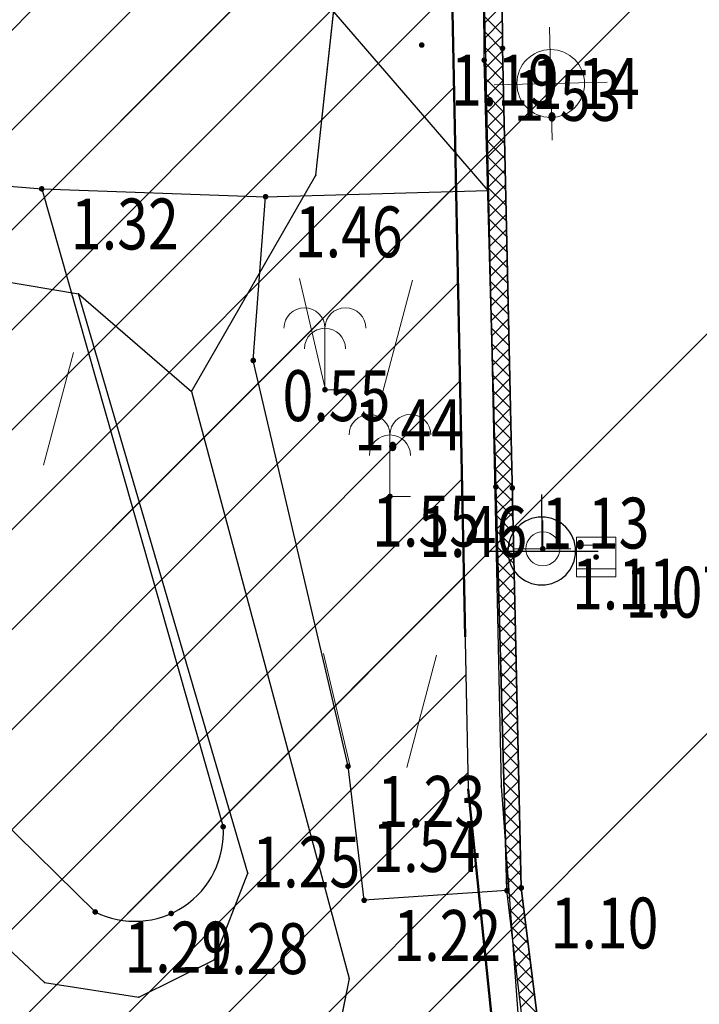
# Model space of a CAD drawing. Units: metres. Extents: x 6568793 to 6571835, y 4681188 to 4683161.
# Drawn here: x 6569470 to 6569482, y 4682040 to 4682057 of the extents above; entities that cross this region are included whole.
import ezdxf
from ezdxf.enums import TextEntityAlignment as Align

# ---------------------------------------------------------------- set-up
doc = ezdxf.new("R2010")
doc.units = ezdxf.units.M
doc.header["$MEASUREMENT"] = 0
doc.linetypes.add('ACAD_ISO03W100', pattern=[30, 12, -18])
doc.linetypes.add('DASHDOT', pattern=[1, 0.5, -0.25, 0, -0.25])
for name, color, linetype, lineweight in [('00_mb_povrsina sektora', 7, 'DASHDOT', 30), ('katastarska podloga budva', 251, 'Continuous', 13), ('srafura zasticena okolina', 1, 'Continuous', 9), ('ZAŠT.OK.', 1, 'Continuous', 90)]:
    doc.layers.add(name, color=color, linetype=linetype, lineweight=lineweight)
for name, color, linetype in [('01-Geodetska osnova', 7, 'Continuous'), ('1-katastar-PARCELE_GRANICE', 7, 'Continuous'), ('D_TACKE', 1, 'Continuous'), ('Elektrovodovi', 1, 'Continuous'), ('OSTALE_LINIJE', 6, 'Continuous'), ('PARCELE_GRANICE', 134, 'Continuous'), ('staza', 10, 'Continuous'), ('top znaci', 250, 'Continuous'), ('top.znaci', 250, 'Continuous'), ('zid', 130, 'Continuous')]:
    doc.layers.add(name, color=color, linetype=linetype)
doc.styles.add('DETAC', font='txt.shx', dxfattribs={"width": 0.8})

# ---------------------------------------------------------------- blocks, each defined once
blk = doc.blocks.new('TK340B')
for p, q in [((0, -1), (0, 1)), ((-1, 0), (1, 0))]:
    blk.add_line(p, q)
blk.add_circle((0, 0), 0.6)
blk = doc.blocks.new('TK436S')
for p, q in [((-0.48, 0.03), (-0.95, 2.03)), ((0.52, 0.01), (1.05, 2))]:
    blk.add_line(p, q)
blk = doc.blocks.new('TK466')
for p, q in [((0, 0.9), (0, 1)), ((0, 0.6), (0, 0.9)), ((0, 0.6), (0, 0)), ((-1, 0), (1, 0))]:
    blk.add_line(p, q)
for start, end in [(0, 180), (180, 0)]:
    blk.add_arc((0, 0), 0.6, start, end)
blk = doc.blocks.new('PIK01')
h = blk.add_hatch(color=256)
edge = h.paths.add_edge_path()
edge.add_arc((0, 0), 0.05, 0, 360)
blk.add_point((0, 0))
blk = doc.blocks.new('TACKA')
at = {"color": 0, "linetype": 'ByBlock'}
blk.add_blockref('PIK01', (0, 0), dxfattribs=at)
at = {"color": 0, "linetype": 'ByBlock', "style": 'DETAC', "width": 0.8}
for tag, p in [('IMTAC', (0.575, 0.685)), ('KOTAC', (0.575, -0.691))]:
    blk.add_attdef(tag, text='', height=1, dxfattribs=at).set_placement(p, align=Align.MIDDLE_LEFT)
at = {"color": 0, "linetype": 'ByBlock', "style": 'DETAC', "width": 0.8, "flags": 1}
blk.add_attdef('OPTAC', text='', height=1, dxfattribs=at).set_placement((-0.411, -0.003), align=Align.MIDDLE_RIGHT)
blk = doc.blocks.new('*U144')
at = {"linetype": 'Continuous'}
for points in [[(-0.05, 0), (-0.035, -0.035), (-0.035, 0.035)], [(-0.035, 0.035), (0, -0.05), (0, 0.05)], [(0, -0.05), (-0.035, 0.035), (-0.035, -0.035)], [(0, 0.05), (0.035, -0.035), (0.035, 0.035)], [(0.035, -0.035), (0, 0.05), (0, -0.05)], [(0.05, 0), (0.035, 0.035), (0.035, -0.035)]]:
    blk.add_solid(points, dxfattribs=at)
blk = doc.blocks.new('T62-03')
at = {"linetype": 'Continuous', "lineweight": 9}
for p, q in [((1, 1), (-1, 1)), ((-1, 1), (-1, -1)), ((1, -1), (1, 1)), ((-1, 0.6), (1, 0.6)), ((1, -0.6), (-1, -0.6)), ((-1, -1), (1, -1))]:
    blk.add_line(p, q, dxfattribs=at)
blk.add_circle((0, 0), 0.05, dxfattribs=at)
blk.add_blockref('*U144', (0, 0), dxfattribs=at)
blk = doc.blocks.new('T64-43')
at = {"linetype": 'Continuous', "lineweight": 9}
for p, q in [((0, 1), (0, 0)), ((-1, 0), (1, 0))]:
    blk.add_line(p, q, dxfattribs=at)
blk.add_circle((0, 0), 0.6, dxfattribs=at)
blk.add_point((0, 0), dxfattribs=at)
blk = doc.blocks.new('T95-06')
at = {"linetype": 'Continuous', "lineweight": 9}
for q in [(0, 3), (1, 0)]:
    blk.add_line((0, 0), q, dxfattribs=at)
for centre in [(-1, 3), (1, 3), (0, 2)]:
    blk.add_arc(centre, 1, 0, 180, dxfattribs=at)

msp = doc.modelspace()

# ---------------------------------------------------------------- hatches: boundary and pattern name
at = {"layer": '00_mb_povrsina sektora', "lineweight": -3, "true_color": 0x5e67af}
h = msp.add_hatch(dxfattribs=at)
h.set_pattern_fill('ANSI31', color=165, scale=40)
edge = h.paths.add_edge_path()
edge.add_line((6569498.467, 4682155.269), (6569413.48, 4682161.405))
edge.add_line((6569413.48, 4682161.405), (6569414.241, 4682154.445))
edge.add_line((6569414.241, 4682154.445), (6569419.76, 4682094.302))
edge.add_line((6569419.76, 4682094.302), (6569419.193, 4682039.292))
edge.add_line((6569419.193, 4682039.292), (6569411.894, 4682032.284))
edge.add_line((6569411.894, 4682032.284), (6569409.944, 4682026.378))
edge.add_line((6569409.944, 4682026.378), (6569417.744, 4682025.378))
edge.add_line((6569417.744, 4682025.378), (6569402.983, 4681978.848))
edge.add_line((6569402.983, 4681978.848), (6569387.812, 4681933.423))
edge.add_line((6569387.812, 4681933.423), (6569385.105, 4681919.332))
edge.add_line((6569385.105, 4681919.332), (6569375.582, 4681920.834))
edge.add_line((6569375.582, 4681920.834), (6569377.15, 4681906.41))
edge.add_line((6569377.15, 4681906.41), (6569375.065, 4681906.2))
edge.add_line((6569375.065, 4681906.2), (6569375.952, 4681897.173))
edge.add_line((6569375.952, 4681897.173), (6569325.544, 4681892.082))
edge.add_line((6569325.544, 4681892.082), (6569325.817, 4681889.479))
edge.add_line((6569325.817, 4681889.479), (6569321.267, 4681889.001))
edge.add_line((6569321.267, 4681889.001), (6569301.296, 4681887.677))
edge.add_line((6569301.296, 4681887.677), (6569301.766, 4681881.292))
edge.add_line((6569301.766, 4681881.292), (6569302.34, 4681879.34))
edge.add_line((6569302.34, 4681879.34), (6569302.21, 4681876.71))
edge.add_line((6569302.21, 4681876.71), (6569304.17, 4681876.64))
edge.add_line((6569304.17, 4681876.64), (6569304.4, 4681874.31))
edge.add_line((6569304.4, 4681874.31), (6569302.75, 4681869.23))
edge.add_line((6569302.75, 4681869.23), (6569300.42, 4681869.71))
edge.add_line((6569300.42, 4681869.71), (6569295.99, 4681860.71))
edge.add_line((6569295.99, 4681860.71), (6569293.688, 4681858.495))
edge.add_line((6569293.688, 4681858.495), (6569293.4, 4681854.09))
edge.add_line((6569293.4, 4681854.09), (6569293.58, 4681852.98))
edge.add_line((6569293.58, 4681852.98), (6569294.27, 4681851.6))
edge.add_line((6569294.27, 4681851.6), (6569294.81, 4681851.15))
edge.add_line((6569294.81, 4681851.15), (6569295.84, 4681850.55))
edge.add_line((6569295.84, 4681850.55), (6569305.13, 4681861.24))
edge.add_line((6569305.13, 4681861.24), (6569304.95, 4681864.67))
edge.add_line((6569304.95, 4681864.67), (6569305.14, 4681866.06))
edge.add_line((6569305.14, 4681866.06), (6569305.79, 4681868.38))
edge.add_line((6569305.79, 4681868.38), (6569307.3, 4681871.31))
edge.add_line((6569307.3, 4681871.31), (6569309.618, 4681872.888))
edge.add_line((6569309.618, 4681872.888), (6569323.136, 4681874.533))
edge.add_line((6569323.136, 4681874.533), (6569324.124, 4681874.166))
edge.add_line((6569324.124, 4681874.166), (6569325.125, 4681873.324))
edge.add_line((6569325.125, 4681873.324), (6569326.289, 4681872.181))
edge.add_arc((6569318.517, 4681864.212), 11.131, 14.1578, 45.7189, ccw=False)
edge.add_line((6569329.31, 4681866.934), (6569340.864, 4681871.713))
edge.add_line((6569340.864, 4681871.713), (6569341.372, 4681871.069))
edge.add_line((6569341.372, 4681871.069), (6569341.304, 4681870.072))
edge.add_line((6569341.304, 4681870.072), (6569341.031, 4681862.078))
edge.add_line((6569341.031, 4681862.078), (6569372.865, 4681863.756))
edge.add_line((6569372.865, 4681863.756), (6569372.198, 4681859.594))
edge.add_line((6569372.198, 4681859.594), (6569369.429, 4681822.715))
edge.add_line((6569369.429, 4681822.715), (6569366.953, 4681822.996))
edge.add_line((6569366.953, 4681822.996), (6569366.877, 4681822.315))
edge.add_line((6569366.877, 4681822.315), (6569365.143, 4681822.811))
edge.add_line((6569365.143, 4681822.811), (6569364.64, 4681819.46))
edge.add_line((6569364.64, 4681819.46), (6569366.425, 4681814.252))
edge.add_line((6569366.425, 4681814.252), (6569371.951, 4681813.639))
edge.add_line((6569371.951, 4681813.639), (6569374.901, 4681819.034))
edge.add_line((6569374.901, 4681819.034), (6569374.722, 4681821.869))
edge.add_line((6569374.722, 4681821.869), (6569372.802, 4681821.895))
edge.add_line((6569372.802, 4681821.895), (6569372.802, 4681822.341))
edge.add_line((6569372.802, 4681822.341), (6569371.827, 4681822.433))
edge.add_line((6569371.827, 4681822.433), (6569374.176, 4681858.273))
edge.add_line((6569374.176, 4681858.273), (6569375.614, 4681858.178))
edge.add_line((6569375.614, 4681858.178), (6569375.614, 4681863.361))
edge.add_line((6569375.614, 4681863.361), (6569399.778, 4681857.788))
edge.add_line((6569399.778, 4681857.788), (6569400.633, 4681858.287))
edge.add_line((6569400.633, 4681858.287), (6569401.624, 4681858.287))
edge.add_line((6569401.624, 4681858.287), (6569420.884, 4681852.964))
edge.add_line((6569420.884, 4681852.964), (6569424.76, 4681851.985))
edge.add_line((6569424.76, 4681851.985), (6569425.656, 4681851.548))
edge.add_line((6569425.656, 4681851.548), (6569429.165, 4681847.999))
edge.add_line((6569429.165, 4681847.999), (6569431.584, 4681845.488))
edge.add_line((6569431.584, 4681845.488), (6569432.934, 4681844.88))
edge.add_line((6569432.934, 4681844.88), (6569435.91, 4681844.514))
edge.add_line((6569435.91, 4681844.514), (6569440.788, 4681843.428))
edge.add_line((6569440.788, 4681843.428), (6569450.667, 4681844.76))
edge.add_line((6569450.667, 4681844.76), (6569451.662, 4681844.84))
edge.add_line((6569451.662, 4681844.84), (6569452.631, 4681844.619))
edge.add_line((6569452.631, 4681844.619), (6569455.047, 4681842.854))
edge.add_line((6569455.047, 4681842.854), (6569459.191, 4681840.058))
edge.add_line((6569459.191, 4681840.058), (6569461.801, 4681838.581))
edge.add_line((6569461.801, 4681838.581), (6569462.607, 4681837.99))
edge.add_line((6569462.607, 4681837.99), (6569463.199, 4681837.196))
edge.add_line((6569463.199, 4681837.196), (6569469.805, 4681834.535))
edge.add_line((6569469.805, 4681834.535), (6569472.476, 4681842.282))
edge.add_line((6569472.476, 4681842.282), (6569475.519, 4681851.293))
edge.add_line((6569475.519, 4681851.293), (6569476.529, 4681854.106))
edge.add_line((6569476.529, 4681854.106), (6569476.9, 4681857.508))
edge.add_line((6569476.9, 4681857.508), (6569475.999, 4681865.21))
edge.add_line((6569475.999, 4681865.21), (6569474.913, 4681869.169))
edge.add_line((6569474.913, 4681869.169), (6569470.261, 4681879.472))
edge.add_line((6569470.261, 4681879.472), (6569463.664, 4681884.644))
edge.add_line((6569463.664, 4681884.644), (6569461.603, 4681886.728))
edge.add_line((6569461.603, 4681886.728), (6569459.569, 4681888.301))
edge.add_line((6569459.569, 4681888.301), (6569451.005, 4681893.685))
edge.add_line((6569451.005, 4681893.685), (6569442.5, 4681899.517))
edge.add_line((6569442.5, 4681899.517), (6569434.388, 4681901.399))
edge.add_line((6569434.388, 4681901.399), (6569432.377, 4681901.58))
edge.add_line((6569432.377, 4681901.58), (6569424.014, 4681903.33))
edge.add_line((6569424.014, 4681903.33), (6569410.783, 4681902.756))
edge.add_line((6569410.783, 4681902.756), (6569410.975, 4681901.065))
edge.add_line((6569410.975, 4681901.065), (6569409.831, 4681900.966))
edge.add_line((6569409.831, 4681900.966), (6569409.89, 4681903.327))
edge.add_line((6569409.89, 4681903.327), (6569409.333, 4681903.945))
edge.add_line((6569409.333, 4681903.945), (6569411.288, 4681915.232))
edge.add_arc((6569411.994, 4681919.915), 4.736, 59.529, 261.4291, ccw=False)
edge.add_line((6569414.395, 4681923.996), (6569431.013, 4681978.74))
edge.add_arc((6569432.105, 4681983.633), 5.013, -26.9432, 257.4152, ccw=False)
edge.add_line((6569436.573, 4681981.361), (6569467.868, 4681974.955))
edge.add_line((6569467.868, 4681974.955), (6569478.534, 4681987.103))
edge.add_line((6569478.534, 4681987.103), (6569479.799, 4681988.238))
edge.add_line((6569479.799, 4681988.238), (6569480.445, 4681989.295))
edge.add_line((6569480.445, 4681989.295), (6569481.61, 4681989.086))
edge.add_line((6569481.61, 4681989.086), (6569487.913, 4681996.931))
edge.add_line((6569487.913, 4681996.931), (6569487.31, 4681997.34))
edge.add_line((6569487.31, 4681997.34), (6569487.988, 4681999.308))
edge.add_line((6569487.988, 4681999.308), (6569488.746, 4681999.498))
edge.add_line((6569488.746, 4681999.498), (6569491.258, 4682001.997))
edge.add_line((6569491.258, 4682001.997), (6569511.208, 4681989.965))
edge.add_line((6569511.208, 4681989.965), (6569517.252, 4681987.698))
edge.add_line((6569517.252, 4681987.698), (6569518.723, 4681990.289))
edge.add_line((6569518.723, 4681990.289), (6569544.354, 4681977.788))
edge.add_line((6569544.354, 4681977.788), (6569547.625, 4681981.862))
edge.add_line((6569547.625, 4681981.862), (6569549.13, 4681981.97))
edge.add_line((6569549.13, 4681981.97), (6569551.233, 4681981.787))
edge.add_line((6569551.233, 4681981.787), (6569595, 4681961.179))
edge.add_line((6569595, 4681961.179), (6569605.334, 4681950.404))
edge.add_line((6569605.334, 4681950.404), (6569610.382, 4681951.669))
edge.add_line((6569610.382, 4681951.669), (6569621.411, 4681949.837))
edge.add_line((6569621.411, 4681949.837), (6569623.796, 4681949.521))
edge.add_line((6569623.796, 4681949.521), (6569627.977, 4681947.646))
edge.add_line((6569627.977, 4681947.646), (6569692.73, 4681979.756))
edge.add_line((6569692.73, 4681979.756), (6569726.644, 4681989.265))
edge.add_line((6569726.644, 4681989.265), (6569747.206, 4681996.18))
edge.add_line((6569747.206, 4681996.18), (6569817.796, 4682034.233))
edge.add_line((6569817.796, 4682034.233), (6569811.816, 4682043.639))
edge.add_line((6569811.816, 4682043.639), (6569808.329, 4682045.626))
edge.add_line((6569808.329, 4682045.626), (6569803.957, 4682044.204))
edge.add_line((6569803.957, 4682044.204), (6569773.286, 4682029.397))
edge.add_line((6569773.286, 4682029.397), (6569710.425, 4682015.902))
edge.add_line((6569710.425, 4682015.902), (6569712.33, 4682001.92))
edge.add_line((6569712.33, 4682001.92), (6569709.654, 4682001.407))
edge.add_line((6569709.654, 4682001.407), (6569640.834, 4681991.651))
edge.add_line((6569640.834, 4681991.651), (6569639.095, 4681998.921))
edge.add_line((6569639.095, 4681998.921), (6569657.635, 4682001.109))
edge.add_line((6569657.635, 4682001.109), (6569653.836, 4682032.424))
edge.add_line((6569653.836, 4682032.424), (6569641.44, 4682042.31))
edge.add_line((6569641.44, 4682042.31), (6569640.005, 4682044.485))
edge.add_line((6569640.005, 4682044.485), (6569632.197, 4682035.175))
edge.add_line((6569632.197, 4682035.175), (6569598.077, 4681994.146))
edge.add_line((6569598.077, 4681994.146), (6569485.353, 4682034.94))
edge.add_line((6569485.353, 4682034.94), (6569485.219, 4682041.12))
edge.add_line((6569485.219, 4682041.12), (6569484.113, 4682063.174))
edge.add_line((6569484.113, 4682063.174), (6569483.78, 4682072.961))
edge.add_line((6569483.78, 4682072.961), (6569484.1, 4682082.702))
edge.add_line((6569484.1, 4682082.702), (6569484.586, 4682092.972))
edge.add_line((6569484.586, 4682092.972), (6569484.84, 4682097.285))
edge.add_line((6569484.84, 4682097.285), (6569485.576, 4682103.191))
edge.add_line((6569485.576, 4682103.191), (6569486.371, 4682111.901))
edge.add_line((6569486.371, 4682111.901), (6569488.284, 4682123.03))
edge.add_line((6569488.284, 4682123.03), (6569489.725, 4682143.906))
edge.add_line((6569489.725, 4682143.906), (6569493.34, 4682143.765))
edge.add_line((6569493.34, 4682143.765), (6569494.354, 4682145.172))
edge.add_line((6569494.354, 4682145.172), (6569498.467, 4682155.269))
at = {"layer": 'srafura zasticena okolina'}
h = msp.add_hatch(dxfattribs=at)
h.set_pattern_fill('ANSI31', color=256, scale=10)
h.set_pattern_definition([(45, (0, 0), (-0.88388347648, 0.88388347648), [])])
h.paths.add_polyline_path([(6569352.16, 4682038.99), (6569380.55, 4682037.41), (6569386.67, 4682037.21), (6569388.23, 4682037.15), (6569392.16, 4682035.33), (6569411.937, 4682032.256), (6569413.06, 4682034.57), (6569417.67, 4682033.9), (6569419.24, 4682039.27), (6569432.937, 4682036.879), (6569433.857, 4682047.482), (6569434.041, 4682050.617), (6569438.27, 4682088.541), (6569438.638, 4682092.045), (6569441.473, 4682121.53), (6569444.028, 4682153.81), (6569444.665, 4682161.846), (6569445.579, 4682173.392), (6569470.71, 4682161.054), (6569475.337, 4682158.792), (6569480.325, 4682156.144), (6569479.39, 4682153.56), (6569484.67, 4682149.53), (6569484.036, 4682142.711), (6569483.29, 4682134.55), (6569481.656, 4682121.74), (6569482.32, 4682121.69), (6569482.018, 4682119.112), (6569481.55, 4682118.96), (6569481.04, 4682115.94), (6569479.51, 4682103.01), (6569479.3, 4682100.12), (6569478.12, 4682080.61), (6569477.86, 4682061.19), (6569477.97, 4682058.5), (6569478.27, 4682043.81), (6569479.24, 4682034.304), (6569600.57, 4681990.5), (6569641.44, 4682042.31), (6569652.42, 4682033.89), (6569707.53, 4682040.75), (6569712.33, 4682001.92), (6569657.601, 4681988.461), (6569658.164, 4681984.958), (6569658.54, 4681981.21), (6569687.161, 4681984.902), (6569606.25, 4681760.981), (6569553.419, 4681747.321), (6569514.902, 4681761.227), (6569508.29, 4681775.426), (6569498.448, 4681788.201), (6569486.446, 4681796.329), (6569475.224, 4681792.224), (6569465.59, 4681799.75), (6569459.435, 4681810.219), (6569474.635, 4681853.354), (6569475.101, 4681854.721), (6569475.343, 4681857.501), (6569474.592, 4681865.036), (6569473.519, 4681868.583), (6569469.865, 4681877.012), (6569469.023, 4681878.509), (6569467.319, 4681880.133), (6569462.623, 4681883.485), (6569460.572, 4681885.565), (6569458.682, 4681887.027), (6569450.136, 4681892.356), (6569441.862, 4681898.073), (6569434.143, 4681899.865), (6569432.125, 4681900.044), (6569423.887, 4681901.773), (6569412.512, 4681901.272), (6569412.682, 4681899.774), (6569407.745, 4681898.91), (6569407.535, 4681898.187), (6569402.59, 4681898.81), (6569402.673, 4681899.872), (6569376.58, 4681897.18), (6569375.08, 4681906.2), (6569377.15, 4681906.413), (6569375.55, 4681920.84), (6569367.098, 4681919.938), (6569365.54, 4681934.848), (6569320.442, 4681930.259), (6569319.99, 4681933.95), (6569319.11, 4681933.88), (6569317.61, 4681935.73), (6569317.38, 4681938.63), (6569318.3, 4681940.75), (6569319.18, 4681940.82), (6569319.06, 4681943), (6569320.15, 4681943.08), (6569316.37, 4681976.02), (6569329.53, 4681978.02), (6569329.17, 4681981.46), (6569319.09, 4681980.48), (6569317.52, 4681993.77), (6569324.17, 4681992.97), (6569326.46, 4682034.64), (6569343.71, 4682038.84)])
h.paths.add_polyline_path([(6569590.06, 4681811.66), (6569586.02, 4681786.46), (6569596.45, 4681786.61), (6569596.25, 4681784.797), (6569594.79, 4681774.09), (6569594.19, 4681771.77), (6569591.9, 4681769.71), (6569588.68, 4681768.88), (6569584.75, 4681768.43), (6569584.37, 4681769.19), (6569573.55, 4681765.63), (6569567.92, 4681765.36), (6569561.45, 4681762.34), (6569558.338, 4681762.3), (6569556.986, 4681762.4), (6569540.59, 4681763.99), (6569539.2, 4681763.73), (6569537.32, 4681763.66), (6569534.24, 4681761.84), (6569532.13, 4681761.58), (6569530.58, 4681761.68), (6569528.08, 4681760.36), (6569524.22, 4681762.07), (6569523.05, 4681762.14), (6569520.71, 4681764.48), (6569518.76, 4681766.92), (6569515.98, 4681772.39), (6569511.45, 4681781.35), (6569510.69, 4681784.28), (6569508.46, 4681784.63), (6569506.28, 4681787.97), (6569505.49, 4681791.25), (6569505.46, 4681792.82), (6569500.05, 4681799.93), (6569498.75, 4681801.33), (6569497.06, 4681803.17), (6569493, 4681806.16), (6569490.77, 4681806.47), (6569486.778, 4681806.497), (6569482.94, 4681803.91), (6569475.77, 4681804.611), (6569473.12, 4681804.87), (6569471.08, 4681805.24), (6569468.53, 4681804.27), (6569466.84, 4681804.39), (6569464.66, 4681805.98), (6569463.89, 4681807.16), (6569464.34, 4681811.81), (6569464.81, 4681814.13), (6569466.13, 4681820.96), (6569464.4, 4681822.09), (6569465.97, 4681825.6), (6569466.78, 4681825.48), (6569467.15, 4681826.68), (6569472.46, 4681842.39), (6569475.5, 4681851.24), (6569476.58, 4681854.41), (6569476.85, 4681857.51), (6569476.07, 4681865.33), (6569474.93, 4681869.1), (6569471.21, 4681877.68), (6569470.22, 4681879.44), (6569468.28, 4681881.29), (6569463.6, 4681884.63), (6569461.57, 4681886.69), (6569459.54, 4681888.26), (6569450.96, 4681893.61), (6569442.48, 4681899.47), (6569434.38, 4681901.35), (6569432.346, 4681901.53), (6569424.01, 4681903.28), (6569410.84, 4681902.7), (6569411.032, 4681901.008), (6569409.5, 4681900.74), (6569409.84, 4681903.31), (6569409.28, 4681903.93), (6569411.23, 4681915.19), (6569409.6, 4681915.88), (6569408.14, 4681917.13), (6569407.47, 4681918.39), (6569407.22, 4681920.47), (6569408.01, 4681922.63), (6569410.2, 4681924.19), (6569413.21, 4681924.41), (6569414.32, 4681924.27), (6569418.81, 4681937.9), (6569422.87, 4681951.54), (6569430.99, 4681978.84), (6569429.36, 4681979.46), (6569427.69, 4681980.47), (6569426.82, 4681982.23), (6569426.71, 4681983.966), (6569427.02, 4681985.61), (6569428.37, 4681987.46), (6569430.42, 4681988.71), (6569431.88, 4681988.89), (6569433.37, 4681988.79), (6569434.8, 4681988.03), (6569436.47, 4681986.02), (6569437.1, 4681983.56), (6569436.65, 4681981.41), (6569467.85, 4681975.01), (6569474.25, 4681982.22), (6569477.87, 4681987.24), (6569478.5, 4681987.14), (6569479.76, 4681988.27), (6569480.42, 4681989.35), (6569481.59, 4681989.14), (6569485.09, 4681993.33), (6569487.84, 4681996.92), (6569487.25, 4681997.32), (6569487.95, 4681999.35), (6569488.73, 4681999.54), (6569491.25, 4682002.06), (6569496.32, 4681998.67), (6569508.85, 4681991.33), (6569511.24, 4681989.9), (6569517.23, 4681987.76), (6569518.7, 4681990.35), (6569524.12, 4681987.76), (6569536.1, 4681981.45), (6569538.33, 4681980.38), (6569544.34, 4681977.85), (6569547.6, 4681981.91), (6569551.27, 4681981.71), (6569563.3, 4681976.46), (6569571.16, 4681973.37), (6569583.51, 4681967.07), (6569593.53, 4681962.06), (6569595.03, 4681961.22), (6569598.29, 4681959.17), (6569600.62, 4681956.62), (6569605.35, 4681950.46), (6569608.01, 4681951.41), (6569610.38, 4681951.72), (6569621.18, 4681950.03), (6569622.327, 4681949.87), (6569628.13, 4681947.64), (6569629.67, 4681945.7), (6569630.04, 4681940.2), (6569628.89, 4681939.16), (6569619.955, 4681939.327), (6569615.35, 4681922.79), (6569609.8, 4681903.85), (6569604.89, 4681887.05), (6569599.42, 4681868.63), (6569598.62, 4681865.1), (6569596.82, 4681853.98), (6569593.84, 4681835.45)], flags=16)

# ---------------------------------------------------------------- linework, layer by layer
at = {"color": 18, "true_color": 0x000000}
for p, q in [((6569478.552, 4682056.702), (6569478.472, 4682072.968)), ((6569478.876, 4682056.913), (6569478.742, 4682072.959)), ((6569464.398, 4682070.888), (6569478.615, 4682054.396)), ((6569479.209, 4682042.062), (6569478.876, 4682056.913)), ((6569478.552, 4682056.702), (6569478.954, 4682042.014)), ((6569462.805, 4682055.104), (6569470.719, 4682054.427)), ((6569470.719, 4682054.427), (6569474.682, 4682054.288)), ((6569474.682, 4682054.288), (6569478.615, 4682054.396)), ((6569480.391, 4682032.552), (6569479.209, 4682042.062))]:
    msp.add_line(p, q, dxfattribs=at)
at = {"layer": '1-katastar-PARCELE_GRANICE', "linetype": 'Continuous', "lineweight": 0}
for p, q in [((6569475.57, 4682054.67), (6569476.19, 4682060.33)), ((6569475.57, 4682054.67), (6569476.19, 4682060.33)), ((6569477.97, 4682058.5), (6569478.27, 4682043.81)), ((6569477.97, 4682058.5), (6569478.27, 4682043.81)), ((6569473.37, 4682050.84), (6569475.57, 4682054.67)), ((6569473.37, 4682050.84), (6569475.57, 4682054.67)), ((6569461.99, 4682054.14), (6569471.37, 4682052.57)), ((6569461.99, 4682054.14), (6569471.37, 4682052.57)), ((6569471.37, 4682052.57), (6569473.37, 4682050.84)), ((6569471.37, 4682052.57), (6569473.37, 4682050.84)), ((6569478.27, 4682043.81), (6569479.67, 4682030.09)), ((6569478.27, 4682043.81), (6569479.67, 4682030.09))]:
    msp.add_line(p, q, dxfattribs=at)
at = {"layer": 'D_TACKE', "color": 18, "true_color": 0x000000}
for p in [(6569479.73, 4682056.29), (6569475.57, 4682054.67), (6569471.37, 4682052.57), (6569473.37, 4682050.84), (6569479.57, 4682048.02, 1), (6569478.27, 4682043.81), (6569478.85, 4682043.86), (6569474.37, 4682042.32), (6569473.77, 4682040.79), (6569470.77, 4682040.39), (6569476.16, 4682040.46), (6569472.44, 4682040.13)]:
    msp.add_point(p, dxfattribs=at)
at = {"layer": 'katastarska podloga budva'}
for p, q in [((6569475.57, 4682054.67), (6569476.19, 4682060.33)), ((6569477.97, 4682058.5), (6569478.27, 4682043.81)), ((6569478.54, 4682058.23), (6569478.85, 4682043.86)), ((6569473.37, 4682050.84), (6569475.57, 4682054.67)), ((6569461.99, 4682054.14), (6569471.37, 4682052.57)), ((6569471.37, 4682052.57), (6569473.37, 4682050.84)), ((6569474.37, 4682042.32), (6569471.37, 4682052.57)), ((6569473.37, 4682050.84), (6569476.16, 4682040.46)), ((6569478.27, 4682043.81), (6569479.67, 4682030.09)), ((6569478.85, 4682043.86), (6569479.82, 4682030.85)), ((6569473.77, 4682040.79), (6569474.37, 4682042.32)), ((6569469.91, 4682041.19), (6569470.77, 4682040.39)), ((6569472.44, 4682040.13), (6569473.77, 4682040.79)), ((6569470.77, 4682040.39), (6569472.44, 4682040.13)), ((6569476.16, 4682040.46), (6569475.96, 4682039.46))]:
    msp.add_line(p, q, dxfattribs=at)
for p in [(6569479.73, 4682056.29), (6569475.57, 4682054.67), (6569471.37, 4682052.57), (6569473.37, 4682050.84), (6569479.57, 4682048.02, 1), (6569478.27, 4682043.81), (6569478.85, 4682043.86), (6569474.37, 4682042.32), (6569473.77, 4682040.79), (6569470.77, 4682040.39), (6569476.16, 4682040.46), (6569472.44, 4682040.13)]:
    msp.add_point(p, dxfattribs=at)
at = {"layer": 'OSTALE_LINIJE', "color": 18, "true_color": 0x000000}
for p, q in [((6569478.54, 4682058.23), (6569478.85, 4682043.86)), ((6569474.37, 4682042.32), (6569471.37, 4682052.57)), ((6569473.37, 4682050.84), (6569476.16, 4682040.46)), ((6569478.85, 4682043.86), (6569479.82, 4682030.85)), ((6569473.77, 4682040.79), (6569474.37, 4682042.32)), ((6569469.91, 4682041.19), (6569470.77, 4682040.39)), ((6569472.44, 4682040.13), (6569473.77, 4682040.79)), ((6569470.77, 4682040.39), (6569472.44, 4682040.13)), ((6569476.16, 4682040.46), (6569475.96, 4682039.46))]:
    msp.add_line(p, q, dxfattribs=at)
at = {"layer": 'PARCELE_GRANICE', "color": 18, "true_color": 0x000000}
for p, q in [((6569475.57, 4682054.67), (6569476.19, 4682060.33)), ((6569477.97, 4682058.5), (6569478.27, 4682043.81)), ((6569473.37, 4682050.84), (6569475.57, 4682054.67)), ((6569461.99, 4682054.14), (6569471.37, 4682052.57)), ((6569471.37, 4682052.57), (6569473.37, 4682050.84)), ((6569478.27, 4682043.81), (6569479.67, 4682030.09))]:
    msp.add_line(p, q, dxfattribs=at)
at = {"layer": 'staza', "color": 18, "true_color": 0x000000}
for p, q in [((6569470.719, 4682054.427), (6569473.931, 4682043.142)), ((6569474.464, 4682051.391), (6569474.682, 4682054.288)), ((6569476.142, 4682044.213), (6569474.464, 4682051.391)), ((6569471.666, 4682041.636), (6569465.699, 4682047.493)), ((6569476.427, 4682041.842), (6569476.142, 4682044.213)), ((6569478.954, 4682042.014), (6569476.427, 4682041.842))]:
    msp.add_line(p, q, dxfattribs=at)
msp.add_arc((6569472.367, 4682043.038), 1.568, 243.4392, 3.8007, dxfattribs=at)
at = {"layer": 'ZAŠT.OK.', "color": 177, "linetype": 'ACAD_ISO03W100', "lineweight": 50, "true_color": 0x293189}
msp.add_lwpolyline([(6569481.04, 4682115.94), (6569479.51, 4682103.01), (6569479.3, 4682100.12), (6569478.12, 4682080.61), (6569477.86, 4682061.19), (6569477.97, 4682058.5), (6569478.27, 4682043.81), (6569479.24, 4682034.304), (6569600.57, 4681990.5)], dxfattribs=at)
at = {"layer": 'zid', "color": 18, "true_color": 0x000000}
for p, q in [((6569478.552, 4682056.702), (6569478.472, 4682072.968)), ((6569478.742, 4682072.959), (6569478.876, 4682056.913)), ((6569478.549, 4682057.349), (6569478.87, 4682057.67)), ((6569478.874, 4682057.159), (6569478.548, 4682057.485)), ((6569478.55, 4682057.081), (6569478.872, 4682057.403)), ((6569478.877, 4682056.887), (6569478.549, 4682057.215)), ((6569478.551, 4682056.813), (6569478.874, 4682057.136)), ((6569478.883, 4682056.612), (6569478.551, 4682056.944)), ((6569478.556, 4682056.549), (6569478.877, 4682056.869)), ((6569478.876, 4682056.913), (6569479.209, 4682042.062)), ((6569478.954, 4682042.014), (6569478.552, 4682056.702)), ((6569478.889, 4682056.336), (6569478.553, 4682056.672)), ((6569478.563, 4682056.286), (6569478.883, 4682056.606)), ((6569478.895, 4682056.061), (6569478.56, 4682056.395)), ((6569478.571, 4682056.024), (6569478.889, 4682056.342)), ((6569478.901, 4682055.785), (6569478.568, 4682056.118)), ((6569478.578, 4682055.762), (6569478.895, 4682056.079)), ((6569478.907, 4682055.51), (6569478.576, 4682055.841)), ((6569478.585, 4682055.5), (6569478.901, 4682055.815)), ((6569478.914, 4682055.234), (6569478.583, 4682055.564)), ((6569478.592, 4682055.237), (6569478.907, 4682055.552)), ((6569478.92, 4682054.958), (6569478.591, 4682055.287)), ((6569478.599, 4682054.975), (6569478.912, 4682055.288)), ((6569478.926, 4682054.683), (6569478.598, 4682055.01)), ((6569478.606, 4682054.713), (6569478.918, 4682055.025)), ((6569478.932, 4682054.407), (6569478.606, 4682054.733)), ((6569478.614, 4682054.451), (6569478.924, 4682054.761)), ((6569478.938, 4682054.132), (6569478.613, 4682054.456)), ((6569478.621, 4682054.189), (6569478.93, 4682054.498)), ((6569478.945, 4682053.856), (6569478.621, 4682054.179)), ((6569478.628, 4682053.926), (6569478.936, 4682054.234)), ((6569478.635, 4682053.664), (6569478.942, 4682053.971)), ((6569478.951, 4682053.58), (6569478.629, 4682053.903)), ((6569478.957, 4682053.305), (6569478.636, 4682053.626)), ((6569478.642, 4682053.402), (6569478.948, 4682053.707)), ((6569478.649, 4682053.14), (6569478.954, 4682053.444)), ((6569478.963, 4682053.029), (6569478.644, 4682053.349)), ((6569478.969, 4682052.754), (6569478.651, 4682053.072)), ((6569478.657, 4682052.877), (6569478.96, 4682053.18)), ((6569478.664, 4682052.615), (6569478.966, 4682052.917)), ((6569478.975, 4682052.478), (6569478.659, 4682052.795)), ((6569478.982, 4682052.202), (6569478.667, 4682052.518)), ((6569478.671, 4682052.353), (6569478.972, 4682052.653)), ((6569478.678, 4682052.091), (6569478.977, 4682052.39)), ((6569478.988, 4682051.927), (6569478.674, 4682052.241)), ((6569478.685, 4682051.828), (6569478.983, 4682052.126)), ((6569478.994, 4682051.651), (6569478.682, 4682051.964)), ((6569478.693, 4682051.566), (6569478.989, 4682051.863)), ((6569479, 4682051.376), (6569478.689, 4682051.687)), ((6569478.7, 4682051.304), (6569478.995, 4682051.599)), ((6569479.006, 4682051.1), (6569478.697, 4682051.41)), ((6569478.707, 4682051.042), (6569479.001, 4682051.336)), ((6569479.013, 4682050.825), (6569478.704, 4682051.133)), ((6569478.714, 4682050.78), (6569479.007, 4682051.072)), ((6569479.019, 4682050.549), (6569478.712, 4682050.856)), ((6569478.721, 4682050.517), (6569479.013, 4682050.809)), ((6569479.025, 4682050.273), (6569478.72, 4682050.579)), ((6569478.728, 4682050.255), (6569479.019, 4682050.545)), ((6569479.031, 4682049.998), (6569478.727, 4682050.302)), ((6569478.736, 4682049.993), (6569479.025, 4682050.282)), ((6569479.037, 4682049.722), (6569478.735, 4682050.025)), ((6569478.743, 4682049.731), (6569479.031, 4682050.018)), ((6569479.043, 4682049.447), (6569478.742, 4682049.748)), ((6569478.75, 4682049.468), (6569479.037, 4682049.755)), ((6569479.05, 4682049.171), (6569478.75, 4682049.471)), ((6569478.757, 4682049.206), (6569479.042, 4682049.491)), ((6569478.764, 4682048.944), (6569479.048, 4682049.228)), ((6569479.056, 4682048.895), (6569478.757, 4682049.194)), ((6569479.062, 4682048.62), (6569478.765, 4682048.917)), ((6569478.772, 4682048.682), (6569479.054, 4682048.964)), ((6569478.779, 4682048.419), (6569479.06, 4682048.701)), ((6569479.068, 4682048.344), (6569478.773, 4682048.64)), ((6569479.074, 4682048.069), (6569478.78, 4682048.363)), ((6569478.786, 4682048.157), (6569479.066, 4682048.437)), ((6569478.793, 4682047.895), (6569479.072, 4682048.174)), ((6569479.08, 4682047.793), (6569478.788, 4682048.086)), ((6569479.087, 4682047.517), (6569478.795, 4682047.809)), ((6569478.8, 4682047.633), (6569479.078, 4682047.91)), ((6569478.807, 4682047.371), (6569479.084, 4682047.647)), ((6569479.093, 4682047.242), (6569478.803, 4682047.532)), ((6569478.815, 4682047.108), (6569479.09, 4682047.383)), ((6569479.099, 4682046.966), (6569478.811, 4682047.255)), ((6569478.822, 4682046.846), (6569479.096, 4682047.12)), ((6569479.105, 4682046.691), (6569478.818, 4682046.978)), ((6569478.829, 4682046.584), (6569479.101, 4682046.856)), ((6569479.111, 4682046.415), (6569478.826, 4682046.701)), ((6569478.836, 4682046.322), (6569479.107, 4682046.593)), ((6569479.118, 4682046.14), (6569478.833, 4682046.424)), ((6569478.843, 4682046.059), (6569479.113, 4682046.329)), ((6569479.124, 4682045.864), (6569478.841, 4682046.147)), ((6569478.85, 4682045.797), (6569479.119, 4682046.066)), ((6569479.13, 4682045.588), (6569478.848, 4682045.87)), ((6569478.858, 4682045.535), (6569479.125, 4682045.802)), ((6569479.136, 4682045.313), (6569478.856, 4682045.593)), ((6569478.865, 4682045.273), (6569479.131, 4682045.539)), ((6569479.142, 4682045.037), (6569478.864, 4682045.316)), ((6569478.872, 4682045.01), (6569479.137, 4682045.275)), ((6569479.148, 4682044.762), (6569478.871, 4682045.039)), ((6569478.879, 4682044.748), (6569479.143, 4682045.012)), ((6569479.155, 4682044.486), (6569478.879, 4682044.762)), ((6569478.886, 4682044.486), (6569479.149, 4682044.748)), ((6569479.161, 4682044.21), (6569478.886, 4682044.485)), ((6569478.894, 4682044.224), (6569479.155, 4682044.485)), ((6569479.167, 4682043.935), (6569478.894, 4682044.208)), ((6569478.901, 4682043.962), (6569479.161, 4682044.221)), ((6569479.173, 4682043.659), (6569478.902, 4682043.931)), ((6569478.908, 4682043.699), (6569479.166, 4682043.958)), ((6569479.179, 4682043.384), (6569478.909, 4682043.654)), ((6569478.915, 4682043.437), (6569479.172, 4682043.694)), ((6569479.186, 4682043.108), (6569478.917, 4682043.377)), ((6569478.922, 4682043.175), (6569479.178, 4682043.431)), ((6569478.929, 4682042.913), (6569479.184, 4682043.167)), ((6569479.192, 4682042.833), (6569478.924, 4682043.1)), ((6569479.198, 4682042.557), (6569478.932, 4682042.823)), ((6569478.937, 4682042.65), (6569479.19, 4682042.904)), ((6569478.944, 4682042.388), (6569479.196, 4682042.64)), ((6569479.204, 4682042.281), (6569478.939, 4682042.546)), ((6569479.217, 4682041.999), (6569478.947, 4682042.269)), ((6569478.951, 4682042.126), (6569479.202, 4682042.377)), ((6569478.971, 4682041.876), (6569479.208, 4682042.113)), ((6569479.209, 4682042.062), (6569480.391, 4682032.552)), ((6569480.908, 4682025.719), (6569478.954, 4682042.014)), ((6569479.255, 4682041.692), (6569478.957, 4682041.99)), ((6569478.999, 4682041.636), (6569479.233, 4682041.869)), ((6569479.293, 4682041.384), (6569478.994, 4682041.684)), ((6569479.028, 4682041.395), (6569479.263, 4682041.63)), ((6569479.332, 4682041.076), (6569479.03, 4682041.377)), ((6569479.057, 4682041.154), (6569479.293, 4682041.39)), ((6569479.37, 4682040.769), (6569479.067, 4682041.071)), ((6569479.086, 4682040.914), (6569479.322, 4682041.15)), ((6569479.115, 4682040.673), (6569479.352, 4682040.911)), ((6569479.408, 4682040.461), (6569479.104, 4682040.765)), ((6569479.144, 4682040.433), (6569479.382, 4682040.671)), ((6569479.446, 4682040.153), (6569479.14, 4682040.459)), ((6569479.172, 4682040.192), (6569479.412, 4682040.431)), ((6569479.484, 4682039.846), (6569479.177, 4682040.153)), ((6569479.201, 4682039.952), (6569479.441, 4682040.192))]:
    msp.add_line(p, q, dxfattribs=at)

# ---------------------------------------------------------------- block references
at = {"color": 18, "true_color": 0x000000}
ref = msp.add_blockref('TACKA', (6569478.876, 4682056.913), dxfattribs=at)
ref.add_attrib('KOTAC', '1.14', dxfattribs={"color": 32, "linetype": 'ByBlock', "height": 0.9, "style": 'DETAC', "width": 0.8}).set_placement((6569479.394, 4682056.291), align=Align.MIDDLE_LEFT)
ref = msp.add_blockref('TACKA', (6569478.552, 4682056.702), dxfattribs=at)
ref.add_attrib('KOTAC', '1.53', dxfattribs={"color": 32, "linetype": 'ByBlock', "height": 0.9, "style": 'DETAC', "width": 0.8}).set_placement((6569479.07, 4682056.08), align=Align.MIDDLE_LEFT)
ref = msp.add_blockref('TACKA', (6569479.588, 4682048.059), dxfattribs=at)
ref.add_attrib('KOTAC', '1.11', dxfattribs={"color": 32, "linetype": 'ByBlock', "height": 0.9, "style": 'DETAC', "width": 0.8}).set_placement((6569480.106, 4682047.437), align=Align.MIDDLE_LEFT)
ref = msp.add_blockref('TACKA', (6569480.533, 4682047.914), dxfattribs=at)
ref.add_attrib('KOTAC', '1.07', dxfattribs={"color": 32, "linetype": 'ByBlock', "height": 0.9, "style": 'DETAC', "width": 0.8}).set_placement((6569481.051, 4682047.292), align=Align.MIDDLE_LEFT)
ref = msp.add_blockref('TACKA', (6569478.954, 4682042.014), dxfattribs=at)
ref.add_attrib('KOTAC', '1.54', dxfattribs={"color": 32, "linetype": 'ByBlock', "height": 0.9, "style": 'DETAC', "width": 0.8}).set_placement((6569476.573, 4682042.793), align=Align.MIDDLE_LEFT)
ref = msp.add_blockref('TACKA', (6569479.209, 4682042.062), dxfattribs=at)
ref.add_attrib('KOTAC', '1.10', dxfattribs={"color": 32, "linetype": 'ByBlock', "height": 0.9, "style": 'DETAC', "width": 0.8}).set_placement((6569479.727, 4682041.44), align=Align.MIDDLE_LEFT)
at = {"layer": '01-Geodetska osnova', "color": 18, "true_color": 0x000000}
ref = msp.add_blockref('TACKA', (6569477.446, 4682056.971), dxfattribs=at)
ref.add_attrib('KOTAC', '1.19', dxfattribs={"layer": '0', "color": 32, "linetype": 'ByBlock', "height": 0.9, "style": 'DETAC', "width": 0.8}).set_placement((6569477.964, 4682056.349), align=Align.MIDDLE_LEFT)
ref = msp.add_blockref('TACKA', (6569470.719, 4682054.427), dxfattribs=at)
ref.add_attrib('KOTAC', '1.32', dxfattribs={"layer": '0', "color": 32, "linetype": 'ByBlock', "height": 0.9, "style": 'DETAC', "width": 0.8}).set_placement((6569471.237, 4682053.805), align=Align.MIDDLE_LEFT)
ref = msp.add_blockref('TACKA', (6569474.682, 4682054.288), dxfattribs=at)
ref.add_attrib('KOTAC', '1.46', dxfattribs={"layer": '0', "color": 32, "linetype": 'ByBlock', "height": 0.9, "style": 'DETAC', "width": 0.8}).set_placement((6569475.2, 4682053.666), align=Align.MIDDLE_LEFT)
ref = msp.add_blockref('TACKA', (6569474.464, 4682051.391), dxfattribs=at)
ref.add_attrib('KOTAC', '0.55', dxfattribs={"layer": '0', "color": 32, "linetype": 'ByBlock', "height": 0.9, "style": 'DETAC', "width": 0.8}).set_placement((6569474.982, 4682050.769), align=Align.MIDDLE_LEFT)
ref = msp.add_blockref('TACKA', (6569475.733, 4682050.873), dxfattribs=at)
ref.add_attrib('KOTAC', '1.44', dxfattribs={"layer": '0', "color": 32, "linetype": 'ByBlock', "height": 0.9, "style": 'DETAC', "width": 0.8}).set_placement((6569476.251, 4682050.251), align=Align.MIDDLE_LEFT)
ref = msp.add_blockref('TACKA', (6569478.759, 4682049.155), dxfattribs=at)
ref.add_attrib('KOTAC', '1.55', dxfattribs={"layer": '0', "color": 32, "linetype": 'ByBlock', "height": 0.9, "style": 'DETAC', "width": 0.8}).set_placement((6569476.569, 4682048.549), align=Align.MIDDLE_LEFT)
ref = msp.add_blockref('TACKA', (6569476.884, 4682048.986), dxfattribs=at)
ref.add_attrib('KOTAC', '1.46', dxfattribs={"layer": '0', "color": 32, "linetype": 'ByBlock', "height": 0.9, "style": 'DETAC', "width": 0.8}).set_placement((6569477.402, 4682048.364), align=Align.MIDDLE_LEFT)
ref = msp.add_blockref('TACKA', (6569479.05, 4682049.136), dxfattribs=at)
ref.add_attrib('KOTAC', '1.13', dxfattribs={"layer": '0', "color": 32, "linetype": 'ByBlock', "height": 0.9, "style": 'DETAC', "width": 0.8}).set_placement((6569479.568, 4682048.514), align=Align.MIDDLE_LEFT)
ref = msp.add_blockref('TACKA', (6569476.142, 4682044.213), dxfattribs=at)
ref.add_attrib('KOTAC', '1.23', dxfattribs={"layer": '0', "color": 32, "linetype": 'ByBlock', "height": 0.9, "style": 'DETAC', "width": 0.8}).set_placement((6569476.66, 4682043.591), align=Align.MIDDLE_LEFT)
ref = msp.add_blockref('TACKA', (6569473.931, 4682043.142), dxfattribs=at)
ref.add_attrib('KOTAC', '1.25', dxfattribs={"layer": '0', "color": 32, "linetype": 'ByBlock', "height": 0.9, "style": 'DETAC', "width": 0.8}).set_placement((6569474.449, 4682042.52), align=Align.MIDDLE_LEFT)
ref = msp.add_blockref('TACKA', (6569476.427, 4682041.842), dxfattribs=at)
ref.add_attrib('KOTAC', '1.22', dxfattribs={"layer": '0', "color": 32, "linetype": 'ByBlock', "height": 0.9, "style": 'DETAC', "width": 0.8}).set_placement((6569476.945, 4682041.22), align=Align.MIDDLE_LEFT)
ref = msp.add_blockref('TACKA', (6569471.666, 4682041.636), dxfattribs=at)
ref.add_attrib('KOTAC', '1.29', dxfattribs={"layer": '0', "color": 32, "linetype": 'ByBlock', "height": 0.9, "style": 'DETAC', "width": 0.8}).set_placement((6569472.184, 4682041.014), align=Align.MIDDLE_LEFT)
ref = msp.add_blockref('TACKA', (6569473.011, 4682041.609), dxfattribs=at)
ref.add_attrib('KOTAC', '1.28', dxfattribs={"layer": '0', "color": 32, "linetype": 'ByBlock', "height": 0.9, "style": 'DETAC', "width": 0.8}).set_placement((6569473.529, 4682040.987), align=Align.MIDDLE_LEFT)
at = {"layer": 'Elektrovodovi', "color": 18, "true_color": 0x000000}
msp.add_blockref('TK466', (6569479.57, 4682048.02, 1), dxfattribs=at)
at = {"layer": 'katastarska podloga budva', "rotation": 271.3660443342566}
msp.add_blockref('TK340B', (6569479.73, 4682056.29), dxfattribs=at)
at = {"layer": 'katastarska podloga budva'}
for name, p in [('TK436S', (6569476.23, 4682050.81)), ('TK436S', (6569470.23, 4682049.53)), ('TK466', (6569479.57, 4682048.02, 1)), ('TK436S', (6569476.66, 4682044.18))]:
    msp.add_blockref(name, p, dxfattribs=at)
at = {"layer": 'top znaci', "color": 18, "true_color": 0x000000}
for name, p, xscale, yscale, zscale in [('T64-43', (6569479.588, 4682048.059), 0.5, 0.5, 0.5), ('T62-03', (6569480.533, 4682047.914), 0.3500000005587935, 0.3500000005587935, 0.3500000005587935)]:
    msp.add_blockref(name, p, dxfattribs=dict(at, xscale=xscale, yscale=yscale, zscale=zscale))
at = {"layer": 'top.znaci', "color": 18, "true_color": 0x000000, "xscale": 0.3624895606189966, "yscale": 0.3624895606189966, "zscale": 0.3624895606189966}
for p in [(6569475.733, 4682050.873), (6569476.884, 4682048.986)]:
    msp.add_blockref('T95-06', p, dxfattribs=at)

doc.saveas('drawing.dxf')
